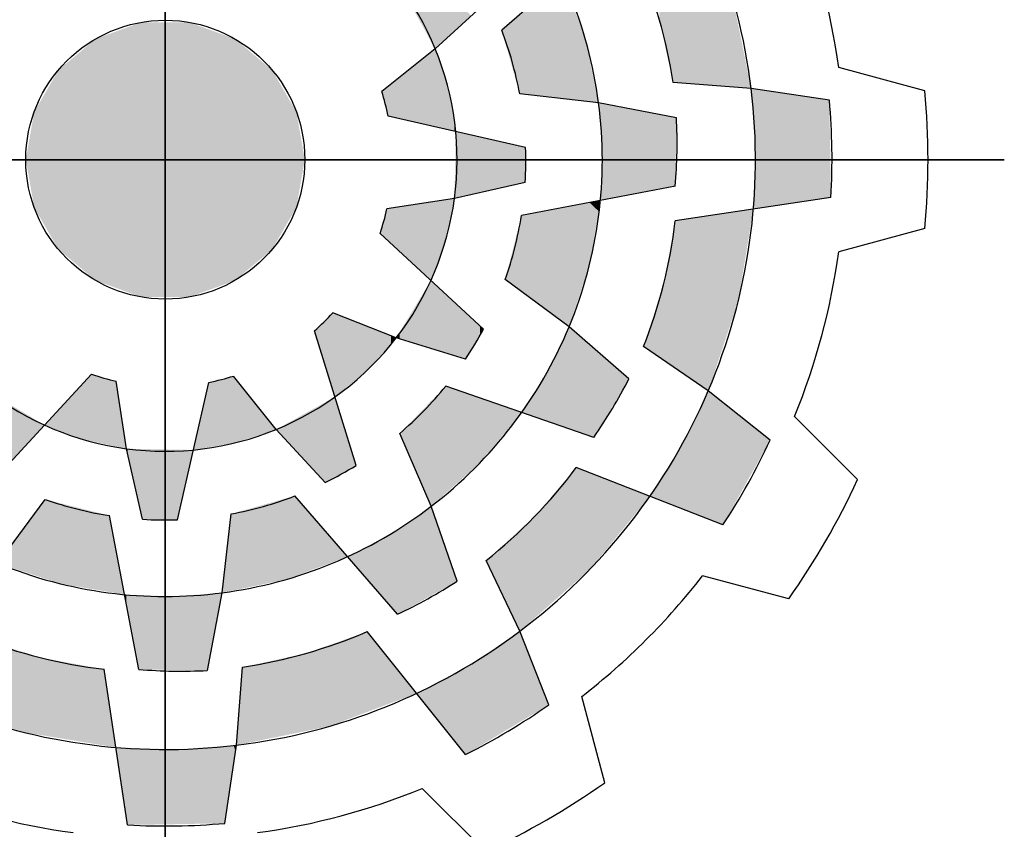
# Model space of a CAD drawing. Extents: x -2620 to -643, y -366 to 1060.
# Drawn here: x -2436 to -2385, y 883 to 925 of the extents above; entities that cross this region are included whole.
import ezdxf

# ---------------------------------------------------------------- set-up
doc = ezdxf.new("R2010")
doc.units = 0
doc.header["$MEASUREMENT"] = 0

# ---------------------------------------------------------------- blocks, each defined once
blk = doc.blocks.new('GUIDE LINES')
at = {"color": 5, "linetype": 'Continuous'}
for p, q in [((-1674.941, 1245.369), (-1674.941, 1163.96)), ((-1674.941, 1163.96), (-1674.941, 1245.369)), ((-1652.871, 1215.926), (-1658.621, 1210.954)), ((-1659.269, 1212.428), (-1661.846, 1210.043)), ((-1661.846, 1210.043), (-1664.438, 1207.981)), ((-1638.088, 1208.006), (-1642.272, 1209.138)), ((-1646.519, 1208.122), (-1650.306, 1208.408)), ((-1642.724, 1207.547), (-1646.519, 1208.122)), ((-1653.918, 1207.427), (-1657.747, 1207.868)), ((-1650.143, 1206.703), (-1653.918, 1207.427)), ((-1657.461, 1205.263), (-1664.131, 1206.776)), ((-1715.646, 1204.664), (-1634.237, 1204.664)), ((-1634.237, 1204.664), (-1715.646, 1204.664)), ((-1657.487, 1203.551), (-1660.911, 1202.774)), ((-1650.197, 1203.382), (-1657.663, 1201.951)), ((-1642.647, 1202.837), (-1650.201, 1201.694)), ((-1660.911, 1202.774), (-1664.187, 1202.285)), ((-1659.504, 1196.443), (-1664.524, 1201.088)), ((-1638.088, 1201.322), (-1642.272, 1200.191)), ((-1655.353, 1196.545), (-1658.449, 1198.842)), ((-1663.736, 1196.012), (-1666.817, 1197.227)), ((-1665.683, 1189.825), (-1667.708, 1196.358)), ((-1652.446, 1194.031), (-1655.353, 1196.545)), ((-1660.382, 1194.973), (-1663.736, 1196.012)), ((-1648.598, 1193.447), (-1651.735, 1195.589)), ((-1683.163, 1189.227), (-1678.518, 1194.247)), ((-1676.831, 1190.634), (-1677.321, 1193.91)), ((-1674.343, 1187.184), (-1672.83, 1193.854)), ((-1669.563, 1191.569), (-1671.625, 1194.161)), ((-1654.153, 1191.182), (-1661.335, 1193.675)), ((-1645.599, 1191.052), (-1648.598, 1193.447)), ((-1641.355, 1189.132), (-1644.412, 1192.204)), ((-1667.178, 1188.991), (-1669.563, 1191.569)), ((-1662.037, 1187.839), (-1663.57, 1191.375)), ((-1676.055, 1187.209), (-1676.831, 1190.634)), ((-1647.887, 1186.935), (-1655, 1189.722)), ((-1683.061, 1185.076), (-1680.764, 1188.172)), ((-1663.68, 1182.594), (-1668.652, 1188.344)), ((-1660.776, 1184.208), (-1662.037, 1187.839)), ((-1676.224, 1179.92), (-1677.655, 1187.386)), ((-1672.179, 1183.641), (-1671.738, 1187.47)), ((-1657.736, 1181.778), (-1659.382, 1185.201)), ((-1644.697, 1183.344), (-1648.886, 1184.456)), ((-1672.902, 1179.866), (-1672.179, 1183.641)), ((-1660.376, 1175.783), (-1665.143, 1181.753)), ((-1656.336, 1178.205), (-1657.736, 1181.778)), ((-1676.768, 1172.37), (-1677.912, 1179.924)), ((-1671.484, 1176.241), (-1671.198, 1180.029)), ((-1653.621, 1174.419), (-1654.733, 1178.609)), ((-1672.058, 1172.447), (-1671.484, 1176.241)), ((-1659.409, 1171.078), (-1662.481, 1174.135))]:
    blk.add_line(p, q, dxfattribs=at)
blk.add_circle((-1674.941, 1204.664), 6.769, dxfattribs=at)
blk.add_circle((-1674.941, 1204.664), 6.769, dxfattribs=at)
blk.add_circle((-1674.941, 1204.664), 6.769, dxfattribs=at)
blk.add_circle((-1674.941, 1204.664), 6.769, dxfattribs=at)
blk.add_circle((-1674.941, 1204.664), 6.769, dxfattribs=at)
blk.add_circle((-1674.941, 1204.664), 6.769, dxfattribs=at)
blk.add_circle((-1674.941, 1204.664), 6.769, dxfattribs=at)
blk.add_circle((-1674.941, 1204.664), 6.769, dxfattribs=at)
blk.add_circle((-1674.941, 1204.664), 6.769, dxfattribs=at)
blk.add_circle((-1674.941, 1204.664), 6.769, dxfattribs=at)
blk.add_circle((-1674.941, 1204.664), 6.769, dxfattribs=at)
blk.add_circle((-1674.941, 1204.664), 6.769, dxfattribs=at)
for centre, radius, start, end in [((-1674.941, 1204.664), 28.632, 6.9357, 36.9357), ((-1674.941, 1204.664), 21.204, 7.4868, 37.4868), ((-1674.941, 1204.664), 32.974, 7.7971, 22.2029), ((-1674.941, 1204.664), 14.157, 22.3288, 52.3288), ((-1674.941, 1204.664), 24.918, 8.6406, 23.1545), ((-1674.941, 1204.664), 17.49, 10.5548, 21.0747), ((-1674.941, 1204.664), 14.157, 352.3288, 22.3288), ((-1674.941, 1204.664), 28.632, 336.9357, 6.9357), ((-1674.941, 1204.664), 11.014, 11.0534, 17.526), ((-1674.941, 1204.664), 37.004, 354.8186, 5.1814), ((-1674.941, 1204.664), 21.204, 337.4868, 7.4868), ((-1674.941, 1204.664), 32.346, 356.7624, 5.1138), ((-1675.03, 1205.449), 24.918, 355.2433, 2.8862), ((-1674.941, 1204.664), 17.49, 356.3515, 1.9618), ((-1674.941, 1204.664), 14.157, 322.3288, 352.3288), ((-1674.941, 1204.664), 11.014, 341.0534, 347.526), ((-1674.941, 1204.664), 17.49, 340.5548, 351.0747), ((-1674.941, 1204.664), 24.918, 338.6406, 353.1545), ((-1674.941, 1204.664), 32.974, 337.7971, 352.2029), ((-1674.941, 1204.664), 11.014, 311.0534, 317.526), ((-1674.941, 1204.664), 21.204, 307.4868, 337.4868), ((-1674.941, 1204.664), 17.49, 326.3515, 331.9618), ((-1674.941, 1204.664), 14.157, 292.3288, 322.3288), ((-1674.941, 1204.664), 11.014, 251.0534, 257.526), ((-1674.941, 1204.664), 11.014, 281.0534, 287.526), ((-1674.626, 1205.388), 24.918, 325.2433, 332.8862), ((-1674.941, 1204.664), 14.157, 232.3288, 262.3288), ((-1674.941, 1204.664), 17.49, 310.5548, 321.0747), ((-1674.941, 1204.664), 28.632, 306.9357, 336.9357), ((-1674.941, 1204.664), 14.157, 262.3288, 292.3288), ((-1674.941, 1204.664), 32.346, 326.7624, 335.1138), ((-1674.941, 1204.664), 17.49, 296.3515, 301.9618), ((-1674.941, 1204.664), 24.918, 308.6406, 323.1545), ((-1674.941, 1204.664), 37.004, 324.8186, 335.1814), ((-1674.941, 1204.664), 17.49, 250.5548, 261.0747), ((-1674.941, 1204.664), 17.49, 280.5548, 291.0747), ((-1674.941, 1204.664), 21.204, 277.4868, 307.4868), ((-1674.941, 1204.664), 17.49, 266.3515, 271.9618), ((-1674.941, 1204.664), 21.204, 247.4868, 277.4868), ((-1674.306, 1205.133), 24.918, 295.2433, 302.8862), ((-1674.941, 1204.664), 32.974, 307.7971, 322.2029), ((-1674.941, 1204.664), 24.918, 248.6406, 263.1545), ((-1674.941, 1204.664), 28.632, 276.9357, 306.9357), ((-1674.941, 1204.664), 24.918, 278.6406, 293.1545), ((-1674.157, 1204.753), 24.918, 265.2433, 272.8862), ((-1674.941, 1204.664), 28.632, 246.9357, 276.9357), ((-1674.941, 1204.664), 32.346, 296.7624, 305.1138), ((-1674.941, 1204.664), 37.004, 294.8186, 305.1814), ((-1674.941, 1204.664), 32.974, 247.7971, 262.2029), ((-1674.941, 1204.664), 32.974, 277.7971, 292.2029), ((-1674.941, 1204.664), 32.346, 266.7624, 275.1138)]:
    blk.add_arc(centre, radius, start, end, dxfattribs=at)
for points in [[(-1649.034, 1208.312), (-1650.306, 1215.839), (-1649.034, 1216.855)], [(-1649.034, 1208.312), (-1649.034, 1216.855), (-1648.482, 1208.27)], [(-1648.482, 1208.27), (-1649.034, 1216.855), (-1648.482, 1215.389)], [(-1650.416, 1208.915), (-1650.976, 1215.304), (-1650.416, 1215.751)], [(-1650.306, 1208.408), (-1650.416, 1215.751), (-1650.306, 1215.839)], [(-1650.416, 1208.915), (-1650.416, 1215.751), (-1650.306, 1208.408)], [(-1650.306, 1208.408), (-1650.306, 1215.839), (-1649.034, 1208.312)], [(-1650.976, 1211.49), (-1650.976, 1215.304), (-1650.416, 1208.915)], [(-1648.482, 1208.27), (-1648.482, 1215.389), (-1647.428, 1208.19)], [(-1647.428, 1208.19), (-1648.482, 1215.389), (-1647.428, 1212.589)], [(-1661.846, 1210.043), (-1663.422, 1212.894), (-1661.846, 1213.383)], [(-1661.846, 1210.043), (-1661.846, 1213.383), (-1660.103, 1211.656)], [(-1655.669, 1207.629), (-1656.778, 1212.547), (-1655.669, 1213.507)], [(-1655.669, 1207.629), (-1655.669, 1213.507), (-1654.565, 1207.502)], [(-1654.565, 1207.502), (-1655.669, 1213.507), (-1654.565, 1210.533)], [(-1656.778, 1207.757), (-1657.747, 1211.709), (-1656.778, 1212.547)], [(-1656.778, 1207.757), (-1656.778, 1212.547), (-1655.669, 1207.629)], [(-1647.428, 1208.19), (-1647.428, 1212.589), (-1646.519, 1208.122)], [(-1657.747, 1207.868), (-1658.116, 1211.39), (-1657.747, 1211.709)], [(-1657.747, 1207.868), (-1657.747, 1211.709), (-1656.778, 1207.757)], [(-1676.117, 1197.998), (-1678.326, 1210.526), (-1676.117, 1211.33)], [(-1676.117, 1197.998), (-1676.117, 1211.33), (-1673.766, 1197.998)], [(-1673.766, 1197.998), (-1676.117, 1211.33), (-1673.766, 1211.33)], [(-1673.766, 1197.998), (-1673.766, 1211.33), (-1671.557, 1198.802)], [(-1671.557, 1198.802), (-1673.766, 1211.33), (-1671.557, 1210.526)], [(-1658.116, 1209.17), (-1658.621, 1210.954), (-1658.116, 1211.39)], [(-1658.116, 1209.17), (-1658.116, 1211.39), (-1657.747, 1207.868)], [(-1678.326, 1198.802), (-1680.127, 1209.015), (-1678.326, 1210.526)], [(-1678.326, 1198.802), (-1678.326, 1210.526), (-1676.117, 1197.998)], [(-1671.557, 1198.802), (-1671.557, 1210.526), (-1669.756, 1200.313)], [(-1669.756, 1200.313), (-1671.557, 1210.526), (-1669.756, 1209.015)], [(-1654.565, 1207.502), (-1654.565, 1210.533), (-1654.485, 1207.492)], [(-1654.485, 1207.492), (-1654.565, 1210.533), (-1654.485, 1210.147)], [(-1661.846, 1206.258), (-1664.131, 1208.225), (-1661.846, 1210.043)], [(-1661.846, 1206.258), (-1661.846, 1210.043), (-1661.201, 1206.111)], [(-1661.201, 1206.111), (-1661.846, 1210.043), (-1661.201, 1208.074)], [(-1654.485, 1207.492), (-1654.485, 1210.147), (-1653.918, 1207.427)], [(-1680.127, 1200.313), (-1681.302, 1206.979), (-1680.127, 1209.015)], [(-1680.127, 1200.313), (-1680.127, 1209.015), (-1678.326, 1198.802)], [(-1669.756, 1200.313), (-1669.756, 1209.015), (-1668.581, 1202.349)], [(-1668.581, 1202.349), (-1669.756, 1209.015), (-1668.581, 1206.979)], [(-1664.131, 1206.776), (-1664.438, 1207.981), (-1664.131, 1208.225)], [(-1664.131, 1206.776), (-1664.131, 1208.225), (-1661.846, 1206.258)], [(-1661.201, 1206.111), (-1661.201, 1208.074), (-1660.911, 1206.046)], [(-1660.911, 1206.046), (-1661.201, 1208.074), (-1660.911, 1206.384)], [(-1646.41, 1206.563), (-1646.519, 1208.122), (-1646.41, 1208.105)], [(-1646.41, 1206.563), (-1646.41, 1208.105), (-1646.314, 1205.198)], [(-1646.314, 1205.198), (-1646.41, 1208.105), (-1646.314, 1208.091)], [(-1646.314, 1202.282), (-1646.314, 1208.091), (-1642.724, 1202.826)], [(-1642.724, 1202.826), (-1646.314, 1208.091), (-1642.724, 1207.547)], [(-1653.83, 1206.247), (-1653.918, 1207.427), (-1653.83, 1207.41)], [(-1653.83, 1206.247), (-1653.83, 1207.41), (-1653.741, 1205.059)], [(-1653.741, 1205.059), (-1653.83, 1207.41), (-1653.741, 1207.393)], [(-1653.741, 1202.703), (-1653.741, 1207.393), (-1651.735, 1203.087)], [(-1651.735, 1203.087), (-1653.741, 1207.393), (-1651.735, 1207.008)], [(-1642.724, 1202.826), (-1642.724, 1207.547), (-1642.647, 1202.837)], [(-1681.302, 1202.349), (-1681.71, 1204.664), (-1681.302, 1206.979)], [(-1681.302, 1202.349), (-1681.302, 1206.979), (-1680.127, 1200.313)], [(-1668.581, 1202.349), (-1668.581, 1206.979), (-1668.173, 1204.664)], [(-1651.735, 1203.087), (-1651.735, 1207.008), (-1650.774, 1203.272)], [(-1650.774, 1203.272), (-1651.735, 1207.008), (-1650.774, 1206.824)], [(-1650.774, 1203.272), (-1650.774, 1206.824), (-1650.201, 1203.382)], [(-1650.201, 1203.382), (-1650.774, 1206.824), (-1650.201, 1206.714)], [(-1650.201, 1203.382), (-1650.201, 1206.714), (-1650.197, 1203.382)], [(-1650.197, 1203.382), (-1650.201, 1206.714), (-1650.197, 1206.714)], [(-1650.197, 1203.382), (-1650.197, 1206.714), (-1650.143, 1206.703)], [(-1660.911, 1206.046), (-1660.911, 1206.384), (-1660.851, 1206.032)], [(-1660.851, 1202.788), (-1660.911, 1202.774), (-1660.851, 1206.032)], [(-1660.851, 1202.788), (-1660.851, 1206.032), (-1658.449, 1203.333)], [(-1658.449, 1203.333), (-1660.851, 1206.032), (-1658.449, 1205.487)], [(-1658.449, 1203.333), (-1658.449, 1205.487), (-1657.663, 1203.511)], [(-1657.663, 1203.511), (-1658.449, 1205.487), (-1657.663, 1205.309)], [(-1657.663, 1203.511), (-1657.663, 1205.309), (-1657.487, 1203.551)], [(-1657.487, 1203.551), (-1657.663, 1205.309), (-1657.487, 1205.269)], [(-1657.487, 1203.551), (-1657.487, 1205.269), (-1657.461, 1205.263)], [(-1653.741, 1202.703), (-1653.83, 1202.686), (-1653.741, 1205.059)], [(-1646.314, 1202.282), (-1646.41, 1202.268), (-1646.314, 1205.198)], [(-1663.736, 1200.359), (-1664.187, 1202.285), (-1663.736, 1202.353)], [(-1663.57, 1200.205), (-1663.736, 1202.353), (-1663.57, 1202.377)], [(-1663.736, 1200.359), (-1663.736, 1202.353), (-1663.57, 1200.205)], [(-1662.055, 1198.803), (-1663.57, 1202.377), (-1662.055, 1202.604)], [(-1663.57, 1200.205), (-1663.57, 1202.377), (-1662.055, 1198.803)], [(-1662.037, 1198.851), (-1662.055, 1202.604), (-1662.037, 1202.606)], [(-1662.055, 1198.803), (-1662.055, 1202.604), (-1662.037, 1198.851)], [(-1661.337, 1200.747), (-1662.037, 1202.606), (-1661.337, 1202.711)], [(-1662.037, 1198.851), (-1662.037, 1202.606), (-1661.337, 1200.747)], [(-1661.337, 1200.747), (-1661.337, 1202.711), (-1661.335, 1200.759)], [(-1661.335, 1200.759), (-1661.337, 1202.711), (-1661.335, 1202.711)], [(-1661.335, 1200.759), (-1661.335, 1202.711), (-1660.911, 1202.774)], [(-1655.353, 1196.545), (-1657.461, 1201.989), (-1655.353, 1202.394)], [(-1654.361, 1199.558), (-1655.353, 1202.394), (-1654.361, 1202.584)], [(-1655.353, 1196.545), (-1655.353, 1202.394), (-1654.361, 1199.558)], [(-1653.918, 1202.166), (-1654.361, 1202.584), (-1653.918, 1202.669)], [(-1654.361, 1199.558), (-1654.361, 1202.584), (-1653.918, 1202.166)], [(-1653.918, 1202.166), (-1653.918, 1202.669), (-1653.83, 1202.686)], [(-1664.187, 1200.776), (-1664.524, 1201.088), (-1664.187, 1202.285)], [(-1664.187, 1200.776), (-1664.187, 1202.285), (-1663.736, 1200.359)], [(-1657.663, 1198.259), (-1658.449, 1198.842), (-1657.663, 1201.951)], [(-1657.487, 1198.128), (-1657.663, 1201.951), (-1657.487, 1201.984)], [(-1657.663, 1198.259), (-1657.663, 1201.951), (-1657.487, 1198.128)], [(-1657.461, 1198.109), (-1657.487, 1201.984), (-1657.461, 1201.989)], [(-1657.487, 1198.128), (-1657.487, 1201.984), (-1657.461, 1198.109)], [(-1657.461, 1198.109), (-1657.461, 1201.989), (-1655.353, 1196.545)], [(-1648.598, 1193.447), (-1650.143, 1201.703), (-1648.598, 1201.937)], [(-1647.151, 1197.77), (-1648.598, 1201.937), (-1647.151, 1202.156)], [(-1648.598, 1193.447), (-1648.598, 1201.937), (-1647.151, 1197.77)], [(-1646.519, 1201.607), (-1647.151, 1202.156), (-1646.519, 1202.251)], [(-1647.151, 1197.77), (-1647.151, 1202.156), (-1646.519, 1201.607)], [(-1646.519, 1201.607), (-1646.519, 1202.251), (-1646.41, 1202.268)], [(-1650.201, 1194.541), (-1650.774, 1198.593), (-1650.201, 1201.694)], [(-1650.197, 1194.539), (-1650.201, 1201.694), (-1650.197, 1201.695)], [(-1650.201, 1194.541), (-1650.201, 1201.694), (-1650.197, 1194.539)], [(-1650.143, 1194.502), (-1650.197, 1201.695), (-1650.143, 1201.703)], [(-1650.197, 1194.539), (-1650.197, 1201.695), (-1650.143, 1194.502)], [(-1650.143, 1194.502), (-1650.143, 1201.703), (-1648.598, 1193.447)], [(-1662.055, 1195.491), (-1663.57, 1196.288), (-1662.055, 1198.803)], [(-1662.055, 1195.491), (-1662.055, 1198.803), (-1662.037, 1195.486)], [(-1662.037, 1195.486), (-1662.055, 1198.803), (-1662.037, 1198.787)], [(-1662.037, 1195.486), (-1662.037, 1198.787), (-1661.337, 1195.269)], [(-1661.337, 1195.269), (-1662.037, 1198.787), (-1661.337, 1198.139)], [(-1650.774, 1194.933), (-1651.735, 1195.589), (-1650.774, 1198.593)], [(-1650.774, 1194.933), (-1650.774, 1198.593), (-1650.201, 1194.541)], [(-1661.337, 1195.269), (-1661.337, 1198.139), (-1661.335, 1195.268)], [(-1661.335, 1195.268), (-1661.337, 1198.139), (-1661.335, 1198.137)], [(-1661.335, 1195.268), (-1661.335, 1198.137), (-1660.911, 1195.137)], [(-1660.911, 1195.137), (-1661.335, 1198.137), (-1660.911, 1197.745)], [(-1660.911, 1195.137), (-1660.911, 1197.745), (-1660.382, 1194.973)], [(-1660.382, 1194.973), (-1660.911, 1197.745), (-1660.382, 1197.255)], [(-1666.817, 1193.486), (-1667.017, 1197.032), (-1666.817, 1197.227)], [(-1666.817, 1193.486), (-1666.817, 1197.227), (-1666.712, 1193.145)], [(-1666.712, 1193.145), (-1666.817, 1197.227), (-1666.712, 1197.185)], [(-1666.712, 1193.145), (-1666.712, 1197.185), (-1666.099, 1193.654)], [(-1666.099, 1193.654), (-1666.712, 1197.185), (-1666.099, 1196.944)], [(-1660.382, 1194.973), (-1660.382, 1197.255), (-1659.671, 1196.162)], [(-1659.671, 1196.162), (-1660.382, 1197.255), (-1659.671, 1196.598)], [(-1667.178, 1194.649), (-1667.708, 1196.358), (-1667.178, 1196.875)], [(-1667.017, 1194.13), (-1667.178, 1196.875), (-1667.017, 1197.032)], [(-1667.178, 1194.649), (-1667.178, 1196.875), (-1667.017, 1194.13)], [(-1667.017, 1194.13), (-1667.017, 1197.032), (-1666.817, 1193.486)], [(-1666.099, 1193.654), (-1666.099, 1196.944), (-1665.683, 1194)], [(-1665.683, 1194), (-1666.099, 1196.944), (-1665.683, 1196.78)], [(-1665.683, 1194), (-1665.683, 1196.78), (-1665.143, 1194.449)], [(-1665.143, 1194.449), (-1665.683, 1196.78), (-1665.143, 1196.567)], [(-1665.143, 1194.449), (-1665.143, 1196.567), (-1665.119, 1194.47)], [(-1665.119, 1194.47), (-1665.143, 1196.567), (-1665.119, 1196.557)], [(-1665.119, 1194.47), (-1665.119, 1196.557), (-1663.999, 1195.718)], [(-1663.999, 1195.718), (-1665.119, 1196.557), (-1663.999, 1196.116)], [(-1663.57, 1195.961), (-1663.736, 1196.012), (-1663.57, 1196.288)], [(-1663.57, 1195.961), (-1663.57, 1196.288), (-1662.055, 1195.491)], [(-1659.671, 1196.162), (-1659.671, 1196.598), (-1659.504, 1196.443)], [(-1655.353, 1191.598), (-1656.384, 1194.406), (-1655.353, 1196.545)], [(-1655.353, 1191.598), (-1655.353, 1196.545), (-1655, 1191.476)], [(-1655, 1191.476), (-1655.353, 1196.545), (-1655, 1196.24)], [(-1655, 1191.476), (-1655, 1196.24), (-1654.322, 1191.24)], [(-1654.322, 1191.24), (-1655, 1196.24), (-1654.322, 1195.653)], [(-1663.999, 1195.718), (-1663.999, 1196.116), (-1663.736, 1196.012)], [(-1654.322, 1191.24), (-1654.322, 1195.653), (-1654.153, 1191.182)], [(-1654.153, 1191.182), (-1654.322, 1195.653), (-1654.153, 1195.508)], [(-1654.153, 1191.182), (-1654.153, 1195.508), (-1652.446, 1194.031)], [(-1678.518, 1190.988), (-1678.859, 1193.878), (-1678.518, 1194.247)], [(-1678.518, 1190.988), (-1678.518, 1194.247), (-1677.321, 1190.737)], [(-1677.321, 1190.737), (-1678.518, 1194.247), (-1677.321, 1193.91)], [(-1656.384, 1191.956), (-1657.048, 1193.349), (-1656.384, 1194.406)], [(-1656.384, 1191.956), (-1656.384, 1194.406), (-1655.353, 1191.598)], [(-1678.859, 1191.06), (-1680.803, 1191.777), (-1678.859, 1193.878)], [(-1678.859, 1191.06), (-1678.859, 1193.878), (-1678.518, 1190.988)], [(-1677.321, 1190.737), (-1677.321, 1193.91), (-1676.831, 1190.634)], [(-1672.83, 1190.701), (-1672.902, 1193.534), (-1672.83, 1193.854)], [(-1672.179, 1190.813), (-1672.83, 1193.854), (-1672.179, 1194.02)], [(-1672.83, 1190.701), (-1672.83, 1193.854), (-1672.179, 1190.813)], [(-1672.058, 1190.834), (-1672.179, 1194.02), (-1672.058, 1194.051)], [(-1672.179, 1190.813), (-1672.179, 1194.02), (-1672.058, 1190.834)], [(-1671.625, 1190.908), (-1672.058, 1194.051), (-1671.625, 1194.161)], [(-1672.058, 1190.834), (-1672.058, 1194.051), (-1671.625, 1190.908)], [(-1671.625, 1190.908), (-1671.625, 1194.161), (-1671.532, 1190.924)], [(-1671.532, 1190.924), (-1671.625, 1194.161), (-1671.532, 1194.045)], [(-1671.532, 1190.924), (-1671.532, 1194.045), (-1671.484, 1190.94)], [(-1671.484, 1190.94), (-1671.532, 1194.045), (-1671.484, 1193.984)], [(-1671.484, 1190.94), (-1671.484, 1193.984), (-1669.563, 1191.569)], [(-1672.902, 1190.689), (-1673.574, 1190.573), (-1672.902, 1193.534)], [(-1672.902, 1190.689), (-1672.902, 1193.534), (-1672.83, 1190.701)], [(-1661.337, 1188.464), (-1662.037, 1192.952), (-1661.337, 1193.672)], [(-1661.335, 1188.466), (-1661.337, 1193.672), (-1661.335, 1193.675)], [(-1661.337, 1188.464), (-1661.337, 1193.672), (-1661.335, 1188.466)], [(-1661.335, 1188.466), (-1661.335, 1193.675), (-1660.911, 1188.845)], [(-1660.911, 1188.845), (-1661.335, 1193.675), (-1660.911, 1193.528)], [(-1660.911, 1188.845), (-1660.911, 1193.528), (-1660.382, 1189.318)], [(-1660.382, 1189.318), (-1660.911, 1193.528), (-1660.382, 1193.344)], [(-1660.382, 1189.318), (-1660.382, 1193.344), (-1659.671, 1189.952)], [(-1659.671, 1189.952), (-1660.382, 1193.344), (-1659.671, 1193.097)], [(-1657.048, 1192.187), (-1657.647, 1192.395), (-1657.048, 1193.349)], [(-1657.048, 1192.187), (-1657.048, 1193.349), (-1656.384, 1191.956)], [(-1648.598, 1187.213), (-1649.883, 1190.812), (-1648.598, 1193.447)], [(-1648.598, 1187.213), (-1648.598, 1193.447), (-1647.887, 1186.935)], [(-1647.887, 1186.935), (-1648.598, 1193.447), (-1647.887, 1192.879)], [(-1683.061, 1189.337), (-1683.061, 1193.138), (-1680.803, 1191.777)], [(-1667.178, 1188.991), (-1667.708, 1192.594), (-1667.178, 1192.887)], [(-1667.017, 1189.081), (-1667.178, 1192.887), (-1667.017, 1192.976)], [(-1667.178, 1188.991), (-1667.178, 1192.887), (-1667.017, 1189.081)], [(-1666.817, 1189.192), (-1667.017, 1192.976), (-1666.817, 1193.087)], [(-1667.017, 1189.081), (-1667.017, 1192.976), (-1666.817, 1189.192)], [(-1666.712, 1189.251), (-1666.817, 1193.087), (-1666.712, 1193.145)], [(-1666.817, 1189.192), (-1666.817, 1193.087), (-1666.712, 1189.251)], [(-1666.712, 1189.251), (-1666.712, 1193.145), (-1666.099, 1189.593)], [(-1666.099, 1189.593), (-1666.712, 1193.145), (-1666.099, 1191.168)], [(-1662.055, 1187.879), (-1663.57, 1191.375), (-1662.055, 1192.934)], [(-1662.037, 1187.839), (-1662.055, 1192.934), (-1662.037, 1192.952)], [(-1662.055, 1187.879), (-1662.055, 1192.934), (-1662.037, 1187.839)], [(-1662.037, 1187.839), (-1662.037, 1192.952), (-1661.337, 1188.464)], [(-1659.671, 1189.952), (-1659.671, 1193.097), (-1659.504, 1190.154)], [(-1659.504, 1190.154), (-1659.671, 1193.097), (-1659.504, 1193.039)], [(-1659.504, 1190.154), (-1659.504, 1193.039), (-1659.382, 1190.302)], [(-1659.382, 1190.302), (-1659.504, 1193.039), (-1659.382, 1192.997)], [(-1659.382, 1190.302), (-1659.382, 1192.997), (-1657.736, 1192.288)], [(-1657.736, 1192.288), (-1659.382, 1192.997), (-1657.736, 1192.426)], [(-1647.887, 1186.935), (-1647.887, 1192.879), (-1645.599, 1191.052)], [(-1668.116, 1190.005), (-1668.652, 1192.072), (-1668.116, 1192.369)], [(-1667.708, 1189.564), (-1668.116, 1192.369), (-1667.708, 1192.594)], [(-1668.116, 1190.005), (-1668.116, 1192.369), (-1667.708, 1189.564)], [(-1667.708, 1189.564), (-1667.708, 1192.594), (-1667.178, 1188.991)], [(-1657.736, 1192.288), (-1657.736, 1192.426), (-1657.647, 1192.395)], [(-1669.073, 1191.039), (-1669.563, 1191.569), (-1669.073, 1191.839)], [(-1668.652, 1190.585), (-1669.073, 1191.839), (-1668.652, 1192.072)], [(-1669.073, 1191.039), (-1669.073, 1191.839), (-1668.652, 1190.585)], [(-1668.652, 1190.585), (-1668.652, 1192.072), (-1668.116, 1190.005)], [(-1666.099, 1189.593), (-1666.099, 1191.168), (-1665.683, 1189.825)], [(-1676.768, 1190.356), (-1676.831, 1190.634), (-1676.768, 1190.633)], [(-1676.768, 1190.356), (-1676.768, 1190.633), (-1676.224, 1187.954)], [(-1676.224, 1187.954), (-1676.768, 1190.633), (-1676.224, 1190.623)], [(-1676.224, 1187.954), (-1676.224, 1190.623), (-1676.055, 1187.209)], [(-1676.055, 1187.209), (-1676.224, 1190.623), (-1676.055, 1190.619)], [(-1676.055, 1187.209), (-1676.055, 1190.619), (-1674.547, 1187.187)], [(-1674.547, 1187.187), (-1676.055, 1190.619), (-1674.547, 1190.591)], [(-1674.547, 1187.187), (-1674.547, 1190.591), (-1674.408, 1187.185)], [(-1674.408, 1187.185), (-1674.547, 1190.591), (-1674.408, 1190.589)], [(-1674.408, 1187.185), (-1674.408, 1190.589), (-1674.343, 1187.184)], [(-1674.343, 1187.184), (-1674.408, 1190.589), (-1674.343, 1190.588)], [(-1674.343, 1187.184), (-1674.343, 1190.588), (-1673.574, 1190.573)], [(-1649.883, 1187.717), (-1651.43, 1188.323), (-1649.883, 1190.812)], [(-1649.883, 1187.717), (-1649.883, 1190.812), (-1648.598, 1187.213)], [(-1655, 1184.198), (-1655.353, 1189.308), (-1655, 1189.722)], [(-1655, 1184.198), (-1655, 1189.722), (-1654.322, 1184.799)], [(-1654.322, 1184.799), (-1655, 1189.722), (-1654.322, 1189.456)], [(-1654.322, 1184.799), (-1654.322, 1189.456), (-1654.153, 1185.004)], [(-1654.153, 1185.004), (-1654.322, 1189.456), (-1654.153, 1189.39)], [(-1655.353, 1183.886), (-1656.384, 1188.1), (-1655.353, 1189.308)], [(-1655.353, 1183.886), (-1655.353, 1189.308), (-1655, 1184.198)], [(-1654.153, 1185.004), (-1654.153, 1189.39), (-1652.446, 1187.085)], [(-1652.446, 1187.085), (-1654.153, 1189.39), (-1652.446, 1188.721)], [(-1652.446, 1187.085), (-1652.446, 1188.721), (-1651.43, 1188.323)], [(-1680.764, 1184.32), (-1681.013, 1187.836), (-1680.764, 1188.172)], [(-1680.764, 1184.32), (-1680.764, 1188.172), (-1680.047, 1184.084)], [(-1680.047, 1184.084), (-1680.764, 1188.172), (-1680.047, 1187.99)], [(-1669.563, 1184.186), (-1671.198, 1187.623), (-1669.563, 1188.086)], [(-1669.073, 1184.288), (-1669.563, 1188.086), (-1669.073, 1188.225)], [(-1669.563, 1184.186), (-1669.563, 1188.086), (-1669.073, 1184.288)], [(-1668.652, 1184.444), (-1669.073, 1188.225), (-1668.652, 1188.344)], [(-1669.073, 1184.288), (-1669.073, 1188.225), (-1668.652, 1184.444)], [(-1668.652, 1184.444), (-1668.652, 1188.344), (-1668.116, 1184.643)], [(-1668.116, 1184.643), (-1668.652, 1188.344), (-1668.116, 1187.724)], [(-1656.384, 1182.974), (-1657.048, 1187.322), (-1656.384, 1188.1)], [(-1656.384, 1182.974), (-1656.384, 1188.1), (-1655.353, 1183.886)], [(-1681.013, 1184.402), (-1681.836, 1186.727), (-1681.013, 1187.836)], [(-1681.013, 1184.402), (-1681.013, 1187.836), (-1680.764, 1184.32)], [(-1680.047, 1184.084), (-1680.047, 1187.99), (-1677.912, 1183.721)], [(-1677.912, 1183.721), (-1680.047, 1187.99), (-1677.912, 1187.451)], [(-1671.484, 1183.785), (-1671.738, 1187.47), (-1671.484, 1187.542)], [(-1671.198, 1183.845), (-1671.484, 1187.542), (-1671.198, 1187.623)], [(-1671.484, 1183.785), (-1671.484, 1187.542), (-1671.198, 1183.845)], [(-1671.198, 1183.845), (-1671.198, 1187.623), (-1669.563, 1184.186)], [(-1668.116, 1184.643), (-1668.116, 1187.724), (-1667.708, 1184.795)], [(-1667.708, 1184.795), (-1668.116, 1187.724), (-1667.708, 1187.252)], [(-1662.037, 1183.507), (-1662.751, 1187.352), (-1662.037, 1187.839)], [(-1662.037, 1183.507), (-1662.037, 1187.839), (-1660.776, 1184.208)], [(-1677.912, 1183.721), (-1677.912, 1187.451), (-1677.655, 1183.677)], [(-1677.655, 1183.677), (-1677.912, 1187.451), (-1677.655, 1187.386)], [(-1677.655, 1183.677), (-1677.655, 1187.386), (-1677.338, 1183.623)], [(-1677.338, 1183.623), (-1677.655, 1187.386), (-1677.338, 1185.731)], [(-1671.738, 1183.733), (-1672.179, 1183.641), (-1671.738, 1187.47)], [(-1671.738, 1183.733), (-1671.738, 1187.47), (-1671.484, 1183.785)], [(-1667.708, 1184.795), (-1667.708, 1187.252), (-1667.178, 1184.991)], [(-1667.178, 1184.991), (-1667.708, 1187.252), (-1667.178, 1186.639)], [(-1662.751, 1183.11), (-1663.68, 1186.719), (-1662.751, 1187.352)], [(-1662.751, 1183.11), (-1662.751, 1187.352), (-1662.037, 1183.507)], [(-1657.048, 1182.387), (-1657.647, 1186.777), (-1657.048, 1187.322)], [(-1657.048, 1182.387), (-1657.048, 1187.322), (-1656.384, 1182.974)], [(-1681.836, 1184.673), (-1683.061, 1185.076), (-1681.836, 1186.727)], [(-1681.836, 1184.673), (-1681.836, 1186.727), (-1681.013, 1184.402)], [(-1667.178, 1184.991), (-1667.178, 1186.639), (-1667.017, 1185.051)], [(-1667.017, 1185.051), (-1667.178, 1186.639), (-1667.017, 1186.453)], [(-1663.736, 1182.659), (-1663.999, 1186.501), (-1663.736, 1186.681)], [(-1663.68, 1182.594), (-1663.736, 1186.681), (-1663.68, 1186.719)], [(-1663.736, 1182.659), (-1663.736, 1186.681), (-1663.68, 1182.594)], [(-1663.68, 1182.594), (-1663.68, 1186.719), (-1662.751, 1183.11)], [(-1657.736, 1181.778), (-1659.382, 1185.201), (-1657.736, 1186.697)], [(-1657.647, 1181.856), (-1657.736, 1186.697), (-1657.647, 1186.777)], [(-1657.736, 1181.778), (-1657.736, 1186.697), (-1657.647, 1181.856)], [(-1657.647, 1181.856), (-1657.647, 1186.777), (-1657.048, 1182.387)], [(-1667.017, 1185.051), (-1667.017, 1186.453), (-1666.817, 1185.125)], [(-1666.817, 1185.125), (-1667.017, 1186.453), (-1666.817, 1186.222)], [(-1666.817, 1185.125), (-1666.817, 1186.222), (-1666.712, 1185.164)], [(-1666.712, 1185.164), (-1666.817, 1186.222), (-1666.712, 1186.1)], [(-1666.712, 1185.164), (-1666.712, 1186.1), (-1666.099, 1185.392)], [(-1663.999, 1182.964), (-1665.119, 1185.91), (-1663.999, 1186.501)], [(-1663.999, 1182.964), (-1663.999, 1186.501), (-1663.736, 1182.659)], [(-1677.338, 1183.623), (-1677.338, 1185.731), (-1676.92, 1183.552)], [(-1665.143, 1184.286), (-1665.683, 1185.612), (-1665.143, 1185.897)], [(-1665.119, 1184.258), (-1665.143, 1185.897), (-1665.119, 1185.91)], [(-1665.143, 1184.286), (-1665.143, 1185.897), (-1665.119, 1184.258)], [(-1665.119, 1184.258), (-1665.119, 1185.91), (-1663.999, 1182.964)], [(-1665.683, 1184.91), (-1666.099, 1185.392), (-1665.683, 1185.612)], [(-1665.683, 1184.91), (-1665.683, 1185.612), (-1665.143, 1184.286)], [(-1676.831, 1183.09), (-1676.92, 1183.552), (-1676.831, 1183.549)], [(-1676.831, 1183.09), (-1676.831, 1183.549), (-1676.768, 1182.761)], [(-1676.768, 1182.761), (-1676.831, 1183.549), (-1676.768, 1183.547)], [(-1676.768, 1182.761), (-1676.768, 1183.547), (-1676.224, 1179.92)], [(-1676.224, 1179.92), (-1676.768, 1183.547), (-1676.224, 1183.526)], [(-1676.224, 1179.92), (-1676.224, 1183.526), (-1676.055, 1179.917)], [(-1676.055, 1179.917), (-1676.224, 1183.526), (-1676.055, 1183.52)], [(-1676.055, 1179.917), (-1676.055, 1183.52), (-1674.547, 1179.893)], [(-1674.547, 1179.893), (-1676.055, 1183.52), (-1674.547, 1183.464)], [(-1674.408, 1179.89), (-1674.547, 1183.464), (-1674.408, 1183.474)], [(-1674.547, 1179.893), (-1674.547, 1183.464), (-1674.408, 1179.89)], [(-1674.343, 1179.889), (-1674.408, 1183.474), (-1674.343, 1183.479)], [(-1674.408, 1179.89), (-1674.408, 1183.474), (-1674.343, 1179.889)], [(-1673.574, 1179.877), (-1674.343, 1183.479), (-1673.574, 1183.536)], [(-1674.343, 1179.889), (-1674.343, 1183.479), (-1673.574, 1179.877)], [(-1672.902, 1179.866), (-1673.574, 1183.536), (-1672.902, 1183.587)], [(-1673.574, 1179.877), (-1673.574, 1183.536), (-1672.902, 1179.866)], [(-1672.83, 1180.245), (-1672.902, 1183.587), (-1672.83, 1183.592)], [(-1672.902, 1179.866), (-1672.902, 1183.587), (-1672.83, 1180.245)], [(-1672.83, 1180.245), (-1672.83, 1183.592), (-1672.179, 1183.641)], [(-1666.099, 1177.496), (-1666.712, 1181.197), (-1666.099, 1181.414)], [(-1665.683, 1177.653), (-1666.099, 1181.414), (-1665.683, 1181.562)], [(-1666.099, 1177.496), (-1666.099, 1181.414), (-1665.683, 1177.653)], [(-1665.143, 1177.856), (-1665.683, 1181.562), (-1665.143, 1181.753)], [(-1665.683, 1177.653), (-1665.683, 1181.562), (-1665.143, 1177.856)], [(-1665.143, 1177.856), (-1665.143, 1181.753), (-1665.119, 1177.865)], [(-1665.119, 1177.865), (-1665.143, 1181.753), (-1665.119, 1181.722)], [(-1665.119, 1177.865), (-1665.119, 1181.722), (-1663.999, 1178.287)], [(-1663.999, 1178.287), (-1665.119, 1181.722), (-1663.999, 1180.32)], [(-1657.736, 1177.365), (-1660.166, 1180.139), (-1657.736, 1181.778)], [(-1657.736, 1177.365), (-1657.736, 1181.778), (-1656.336, 1178.205)], [(-1683.061, 1177.284), (-1683.061, 1181.152), (-1681.836, 1176.874)], [(-1681.836, 1176.874), (-1683.061, 1181.152), (-1681.836, 1180.76)], [(-1667.708, 1177.01), (-1668.116, 1180.699), (-1667.708, 1180.844)], [(-1667.178, 1177.118), (-1667.708, 1180.844), (-1667.178, 1181.032)], [(-1667.708, 1177.01), (-1667.708, 1180.844), (-1667.178, 1177.118)], [(-1667.017, 1177.15), (-1667.178, 1181.032), (-1667.017, 1181.089)], [(-1667.178, 1177.118), (-1667.178, 1181.032), (-1667.017, 1177.15)], [(-1666.817, 1177.226), (-1667.017, 1181.089), (-1666.817, 1181.159)], [(-1667.017, 1177.15), (-1667.017, 1181.089), (-1666.817, 1177.226)], [(-1666.712, 1177.265), (-1666.817, 1181.159), (-1666.712, 1181.197)], [(-1666.817, 1177.226), (-1666.817, 1181.159), (-1666.712, 1177.265)], [(-1666.712, 1177.265), (-1666.712, 1181.197), (-1666.099, 1177.496)], [(-1681.836, 1176.874), (-1681.836, 1180.76), (-1681.013, 1176.739)], [(-1681.013, 1176.739), (-1681.836, 1180.76), (-1681.013, 1180.497)], [(-1681.013, 1176.739), (-1681.013, 1180.497), (-1680.764, 1176.698)], [(-1680.764, 1176.698), (-1681.013, 1180.497), (-1680.764, 1180.451)], [(-1680.764, 1176.698), (-1680.764, 1180.451), (-1680.047, 1176.579)], [(-1680.047, 1176.579), (-1680.764, 1180.451), (-1680.047, 1180.318)], [(-1669.563, 1176.632), (-1671.198, 1180.029), (-1669.563, 1180.384)], [(-1669.073, 1176.732), (-1669.563, 1180.384), (-1669.073, 1180.491)], [(-1669.563, 1176.632), (-1669.563, 1180.384), (-1669.073, 1176.732)], [(-1668.652, 1176.818), (-1669.073, 1180.491), (-1668.652, 1180.582)], [(-1669.073, 1176.732), (-1669.073, 1180.491), (-1668.652, 1176.818)], [(-1668.116, 1176.927), (-1668.652, 1180.582), (-1668.116, 1180.699)], [(-1668.652, 1176.818), (-1668.652, 1180.582), (-1668.116, 1176.927)], [(-1668.116, 1176.927), (-1668.116, 1180.699), (-1667.708, 1177.01)], [(-1680.047, 1176.579), (-1680.047, 1180.318), (-1677.912, 1176.227)], [(-1677.912, 1176.227), (-1680.047, 1180.318), (-1677.912, 1179.924)], [(-1677.912, 1176.227), (-1677.912, 1179.924), (-1677.655, 1176.185)], [(-1677.655, 1176.185), (-1677.912, 1179.924), (-1677.655, 1178.229)], [(-1671.198, 1176.3), (-1671.484, 1176.241), (-1671.198, 1180.029)], [(-1671.198, 1176.3), (-1671.198, 1180.029), (-1669.563, 1176.632)], [(-1663.999, 1178.287), (-1663.999, 1180.32), (-1663.736, 1178.386)], [(-1663.736, 1178.386), (-1663.999, 1180.32), (-1663.736, 1179.99)], [(-1663.736, 1178.386), (-1663.736, 1179.99), (-1663.68, 1178.407)], [(-1663.68, 1178.407), (-1663.736, 1179.99), (-1663.68, 1179.92)], [(-1663.68, 1178.407), (-1663.68, 1179.92), (-1662.751, 1178.757)], [(-1660.376, 1175.783), (-1660.776, 1179.812), (-1660.376, 1180.026)], [(-1660.166, 1175.909), (-1660.376, 1180.026), (-1660.166, 1180.139)], [(-1660.376, 1175.783), (-1660.376, 1180.026), (-1660.166, 1175.909)], [(-1660.166, 1175.909), (-1660.166, 1180.139), (-1657.736, 1177.365)], [(-1660.776, 1176.284), (-1662.037, 1179.138), (-1660.776, 1179.812)], [(-1660.776, 1176.284), (-1660.776, 1179.812), (-1660.376, 1175.783)], [(-1662.037, 1177.863), (-1662.751, 1178.757), (-1662.037, 1179.138)], [(-1662.037, 1177.863), (-1662.037, 1179.138), (-1660.776, 1176.284)], [(-1677.655, 1176.185), (-1677.655, 1178.229), (-1677.338, 1176.132)], [(-1676.92, 1173.372), (-1677.338, 1176.132), (-1676.92, 1176.119)], [(-1676.92, 1173.372), (-1676.92, 1176.119), (-1676.831, 1172.786)], [(-1676.831, 1172.786), (-1676.92, 1176.119), (-1676.831, 1176.116)], [(-1676.831, 1172.786), (-1676.831, 1176.116), (-1676.768, 1172.37)], [(-1676.768, 1172.37), (-1676.831, 1176.116), (-1676.768, 1176.114)], [(-1676.768, 1172.37), (-1676.768, 1176.114), (-1676.224, 1172.378)], [(-1676.224, 1172.378), (-1676.768, 1176.114), (-1676.224, 1176.096)], [(-1676.224, 1172.378), (-1676.224, 1176.096), (-1676.055, 1172.381)], [(-1676.055, 1172.381), (-1676.224, 1176.096), (-1676.055, 1176.091)], [(-1676.055, 1172.381), (-1676.055, 1176.091), (-1674.547, 1172.406)], [(-1674.547, 1172.406), (-1676.055, 1176.091), (-1674.547, 1176.041)], [(-1673.574, 1172.422), (-1674.343, 1176.041), (-1673.574, 1176.095)], [(-1672.902, 1172.433), (-1673.574, 1176.095), (-1672.902, 1176.142)], [(-1673.574, 1172.422), (-1673.574, 1176.095), (-1672.902, 1172.433)], [(-1672.83, 1172.434), (-1672.902, 1176.142), (-1672.83, 1176.147)], [(-1672.902, 1172.433), (-1672.902, 1176.142), (-1672.83, 1172.434)], [(-1672.179, 1172.445), (-1672.83, 1176.147), (-1672.179, 1176.193)], [(-1672.83, 1172.434), (-1672.83, 1176.147), (-1672.179, 1172.445)], [(-1672.058, 1172.447), (-1672.179, 1176.193), (-1672.058, 1176.201)], [(-1672.179, 1172.445), (-1672.179, 1176.193), (-1672.058, 1172.447)], [(-1671.625, 1175.312), (-1672.058, 1176.201), (-1671.625, 1176.232)], [(-1672.058, 1172.447), (-1672.058, 1176.201), (-1671.625, 1175.312)], [(-1671.532, 1175.925), (-1671.625, 1176.232), (-1671.532, 1176.238)], [(-1671.625, 1175.312), (-1671.625, 1176.232), (-1671.532, 1175.925)], [(-1671.532, 1175.925), (-1671.532, 1176.238), (-1671.484, 1176.241)], [(-1674.547, 1172.406), (-1674.547, 1176.041), (-1674.408, 1172.408)], [(-1674.408, 1172.408), (-1674.547, 1176.041), (-1674.408, 1176.037)], [(-1674.343, 1172.409), (-1674.408, 1176.037), (-1674.343, 1176.041)], [(-1674.408, 1172.408), (-1674.408, 1176.037), (-1674.343, 1172.409)], [(-1674.343, 1172.409), (-1674.343, 1176.041), (-1673.574, 1172.422)]]:
    blk.add_solid(points, dxfattribs=at)
blk = doc.blocks.new('GUIDE LINES1')
at = {"color": 3, "linetype": 'Continuous'}
blk.add_blockref('GUIDE LINES', (0, 0), dxfattribs=at)

msp = doc.modelspace()

# ---------------------------------------------------------------- block references
at = {"color": 3, "linetype": 'Continuous', "xscale": 1.06562117376, "yscale": 1.06562117376, "zscale": 1.06562117376}
msp.add_blockref('GUIDE LINES1', (-643.203, -366.195), dxfattribs=at)

doc.saveas('drawing.dxf')
